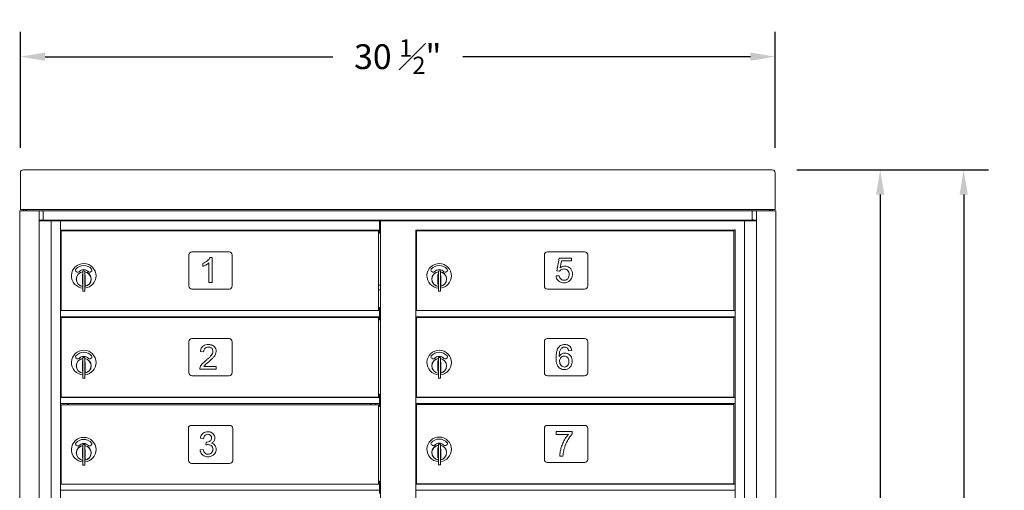
# Model space of a CAD drawing. Units: inches. Extents: x 0 to 187, y 0 to 121.
# Drawn here: x 88 to 128, y 71 to 90 of the extents above; entities that cross this region are included whole.
import ezdxf

# ---------------------------------------------------------------- set-up
doc = ezdxf.new("R2010")
doc.units = ezdxf.units.IN
doc.header["$MEASUREMENT"] = 0
doc.header["$PDMODE"] = 2
doc.header["$PDSIZE"] = 0.2
doc.layers.add('Product', color=1, linetype='Continuous')
doc.styles.get("Standard").update_dxf_attribs({"font": 'simplex.shx', "width": 0.75})
doc.dimstyles.get("Standard").update_dxf_attribs({"dimtxt": 1, "dimasz": 1, "dimexe": 1, "dimexo": 1, "dimgap": 1, "dimtad": 0, "dimtih": 1, "dimtoh": 1, "dimdec": 3, "dimzin": 0, "dimdsep": 46, "dimlunit": 5, "dimtxsty": 'Standard', "dimcen": 0, "dimadec": 0, "dimazin": 0, "dimtfac": 1, "dimtdec": 3, "dimtofl": 0, "dimtmove": 0, "dimatfit": 3, "dimfxl": 1, "dimfrac": 2, "dimtolj": 1, "dimtzin": 0, "dimarcsym": 0})

# ---------------------------------------------------------------- blocks, each defined once
blk = doc.blocks.new('*D9')
at = {"color": 0, "lineweight": -2, "transparency": 16777216}
for p, q in [((88.27, 84.738), (88.27, 89.421)), ((118.73, 84.738), (118.73, 89.421)), ((89.27, 88.421), (100.874, 88.421)), ((117.73, 88.421), (106.126, 88.421))]:
    blk.add_line(p, q, dxfattribs=at)
at = {"color": 0, "transparency": 16777216}
for points in [[(89.27, 88.588), (89.27, 88.255), (88.27, 88.421)], [(117.73, 88.588), (117.73, 88.255), (118.73, 88.421)]]:
    blk.add_solid(points, dxfattribs=at)
at = {"layer": 'Defpoints', "color": 0, "transparency": 16777216}
for p in [(118.73, 88.421), (88.27, 83.738), (118.73, 83.738)]:
    blk.add_point(p, dxfattribs=at)
at = {"color": 0, "transparency": 16777216, "insert": (103.5, 88.421), "char_height": 1, "attachment_point": 5}
blk.add_mtext('\\A1;\\A1;30 {\\H0.7x;\\S1#2;}"', dxfattribs=at)
blk = doc.blocks.new('*D11')
at = {"color": 0, "lineweight": -2, "transparency": 16777216}
for p, q in [((119.6, 83.858), (123.969, 83.858)), ((122.969, 82.858), (122.969, 68.545)), ((122.969, 50.833), (122.969, 65.145)), ((119.515, 49.833), (123.969, 49.833))]:
    blk.add_line(p, q, dxfattribs=at)
at = {"color": 0, "transparency": 16777216}
for points in [[(122.802, 82.858), (123.136, 82.858), (122.969, 83.858)], [(122.802, 50.833), (123.136, 50.833), (122.969, 49.833)]]:
    blk.add_solid(points, dxfattribs=at)
at = {"layer": 'Defpoints', "color": 0, "transparency": 16777216}
for p in [(118.6, 83.858), (118.515, 49.833), (122.969, 49.833)]:
    blk.add_point(p, dxfattribs=at)
at = {"color": 0, "transparency": 16777216, "insert": (122.969, 66.845), "char_height": 1, "attachment_point": 5}
blk.add_mtext('\\A1;\\A1;34 {\\H0.7x;\\S1#4;}"', dxfattribs=at)
blk = doc.blocks.new('*D14')
at = {"color": 0, "lineweight": -2, "transparency": 16777216}
for p, q in [((119.6, 83.858), (127.339, 83.858)), ((126.339, 82.858), (126.339, 54.535)), ((126.339, 22.812), (126.339, 51.135)), ((110.5, 21.812), (127.339, 21.812))]:
    blk.add_line(p, q, dxfattribs=at)
at = {"color": 0, "transparency": 16777216}
for points in [[(126.172, 82.858), (126.505, 82.858), (126.339, 83.858)], [(126.172, 22.812), (126.505, 22.812), (126.339, 21.812)]]:
    blk.add_solid(points, dxfattribs=at)
at = {"layer": 'Defpoints', "color": 0, "transparency": 16777216}
for p in [(118.6, 83.858), (109.5, 21.812), (126.339, 21.812)]:
    blk.add_point(p, dxfattribs=at)
at = {"color": 0, "transparency": 16777216, "insert": (126.339, 52.835), "char_height": 1, "attachment_point": 5}
blk.add_mtext('\\A1;\\A1;62 {\\H0.7x;\\S3#4;}"', dxfattribs=at)

msp = doc.modelspace()

# ---------------------------------------------------------------- linework, layer by layer
at = {"layer": 'Product', "linetype": 'Continuous', "lineweight": 15}
for p, q in [((88.4, 83.858), (88.39, 83.858)), ((118.6, 83.858), (88.4, 83.858)), ((118.61, 83.858), (118.6, 83.858)), ((88.27, 82.5032), (88.27, 83.738)), ((118.73, 83.738), (118.73, 82.5032)), ((88.27, 82.2535), (88.27, 82.5032)), ((88.37, 82.2535), (88.27, 82.2535)), ((88.4, 82.2566), (118.6, 82.2566)), ((88.47, 82.2566), (88.47, 82.2031)), ((88.515, 82.2566), (88.515, 82.2031)), ((118.485, 82.2566), (118.485, 82.2025)), ((118.53, 82.2566), (118.53, 82.2025)), ((118.73, 82.2535), (118.63, 82.2535)), ((118.73, 82.5032), (118.73, 82.2535)), ((88.242, 82.2031), (88.242, 51.0531)), ((88.242, 82.2031), (88.272, 82.2031)), ((88.272, 82.2031), (88.9958, 82.2031)), ((88.9958, 82.2031), (89.0258, 82.2031)), ((89.0258, 51.0531), (89.0258, 82.2031)), ((89.101, 82.2025), (89.0258, 82.2025)), ((117.893, 82.2025), (89.101, 82.2025)), ((89.194, 81.8575), (89.194, 82.1725)), ((117.8, 81.8575), (117.8, 82.1725)), ((117.9732, 82.2025), (117.893, 82.2025)), ((117.9732, 82.2025), (117.9732, 51.0525)), ((118.0032, 82.2025), (117.9732, 82.2025)), ((118.727, 82.2025), (118.0032, 82.2025)), ((118.757, 82.2025), (118.727, 82.2025)), ((118.757, 51.0525), (118.757, 82.2025)), ((89.101, 81.8275), (89.0258, 81.8275)), ((89.4072, 81.8025), (89.0258, 81.8025)), ((89.101, 81.8275), (89.1123, 81.8025)), ((117.893, 81.8275), (89.101, 81.8275)), ((89.1614, 81.8025), (89.1392, 81.8025)), ((89.227, 81.8275), (89.227, 81.8025)), ((89.338, 81.8275), (89.338, 81.8025)), ((89.398, 81.8275), (89.4072, 81.8025)), ((89.5073, 81.8025), (89.4072, 81.8025)), ((89.5073, 51.5525), (89.5073, 81.8025)), ((89.8692, 81.8025), (89.5073, 81.8025)), ((89.8842, 81.8025), (89.8692, 81.8025)), ((89.8842, 81.7875), (89.8842, 81.8025)), ((89.8842, 81.8025), (102.7692, 81.8025)), ((89.8842, 81.4425), (89.8842, 81.7875)), ((90.1842, 81.8025), (90.2092, 81.8025)), ((90.249, 81.8275), (90.249, 81.8025)), ((90.8095, 81.811), (90.8095, 81.8091)), ((90.8484, 81.8275), (90.8173, 81.8208)), ((91.0676, 81.8208), (91.0365, 81.8275)), ((91.0755, 81.8091), (91.0755, 81.811)), ((91.402, 81.811), (91.402, 81.8091)), ((91.441, 81.8275), (91.4099, 81.8208)), ((91.6601, 81.8208), (91.6291, 81.8275)), ((91.7546, 81.8045), (91.6538, 81.8045)), ((91.668, 81.8091), (91.668, 81.811)), ((92.2145, 81.811), (92.2145, 81.8091)), ((92.2534, 81.8275), (92.2223, 81.8208)), ((92.4726, 81.8208), (92.4415, 81.8275)), ((92.4805, 81.8091), (92.4805, 81.811)), ((92.5195, 81.811), (92.5195, 81.8091)), ((92.5584, 81.8275), (92.5273, 81.8208)), ((92.7776, 81.8208), (92.7465, 81.8275)), ((92.7855, 81.8091), (92.7855, 81.811)), ((93.3095, 81.811), (93.3095, 81.8091)), ((93.3484, 81.8275), (93.3173, 81.8208)), ((93.5676, 81.8208), (93.5365, 81.8275)), ((93.5755, 81.8091), (93.5755, 81.811)), ((102.4442, 81.8025), (102.2502, 81.8025)), ((102.4442, 81.8025), (102.5958, 81.8025)), ((102.7502, 81.8025), (102.5958, 81.8025)), ((102.7692, 81.7875), (102.7692, 81.8025)), ((102.7692, 81.4425), (102.7692, 81.7875)), ((102.7692, 81.7681), (102.8078, 81.7681)), ((102.8078, 81.5725), (102.7692, 81.5725)), ((102.8078, 81.8025), (102.8078, 51.5525)), ((102.8211, 81.8025), (102.8078, 81.8025)), ((103.1268, 81.8025), (102.8211, 81.8025)), ((103.4998, 81.8025), (103.1268, 81.8025)), ((103.8548, 81.8025), (103.4998, 81.8025)), ((104.2298, 81.8025), (103.8548, 81.8025)), ((104.2298, 81.8025), (117.1148, 81.8025)), ((104.615, 81.827), (116.485, 81.827)), ((115.2948, 81.8045), (115.2444, 81.8045)), ((115.3452, 81.8045), (115.2948, 81.8045)), ((116.7898, 81.8025), (116.5958, 81.8025)), ((116.7898, 81.8025), (116.8148, 81.8025)), ((117.0958, 81.8025), (116.9414, 81.8025)), ((117.1148, 81.8025), (117.4917, 81.8025)), ((117.4917, 81.8025), (117.4917, 51.5525)), ((117.4917, 81.8025), (117.5918, 81.8025)), ((117.5918, 81.8025), (117.601, 81.8275)), ((117.5918, 81.8025), (117.9732, 81.8025)), ((117.661, 81.8025), (117.661, 81.8275)), ((117.772, 81.8025), (117.772, 81.8275)), ((117.8376, 81.8025), (117.8598, 81.8025)), ((117.8867, 81.8025), (117.893, 81.8275)), ((117.9732, 81.8275), (117.893, 81.8275)), ((89.8842, 81.4275), (89.8842, 81.4425)), ((89.8842, 78.1775), (89.8842, 81.4275)), ((89.8842, 81.4275), (102.7692, 81.4275)), ((89.9114, 81.3925), (89.9114, 78.1875)), ((89.9114, 81.3925), (90.0657, 81.3925)), ((90.0657, 81.3925), (90.2742, 81.3925)), ((90.1842, 81.3925), (90.1842, 81.4275)), ((90.2092, 81.4275), (90.2092, 81.3925)), ((90.2742, 81.3925), (102.002, 81.3925)), ((102.002, 81.3925), (102.3242, 81.3925)), ((102.3242, 81.3925), (102.7187, 81.3925)), ((102.4067, 81.4275), (102.4067, 81.3925)), ((102.5937, 81.3925), (102.5937, 81.4275)), ((102.7187, 78.1875), (102.7187, 81.3925)), ((102.7187, 81.3025), (102.7692, 81.3025)), ((102.7692, 81.4275), (102.7692, 81.4425)), ((102.7692, 81.4275), (102.7692, 81.3025)), ((102.7692, 81.4085), (102.8078, 81.4085)), ((104.2298, 81.4275), (117.1148, 81.4275)), ((104.2298, 78.1775), (104.2298, 81.4275)), ((104.2569, 81.3925), (104.2569, 78.1875)), ((104.2569, 81.3925), (104.4112, 81.3925)), ((104.4112, 81.3925), (104.6197, 81.3925)), ((104.5298, 81.3925), (104.5298, 81.4275)), ((104.5548, 81.4275), (104.5548, 81.3925)), ((104.6197, 81.3925), (116.3475, 81.3925)), ((116.3475, 81.3925), (116.6697, 81.3925)), ((116.6697, 81.3925), (117.0643, 81.3925)), ((116.7523, 81.4275), (116.7523, 81.3925)), ((116.9393, 81.3925), (116.9393, 81.4275)), ((117.0643, 78.1875), (117.0643, 81.3925)), ((117.1148, 81.4275), (117.1148, 81.4425)), ((117.1148, 81.4275), (117.1148, 78.1775)), ((95.0697, 80.4225), (95.0697, 79.1725)), ((96.6947, 80.5475), (95.1947, 80.5475)), ((95.9312, 80.3232), (96.0092, 80.3232)), ((96.0092, 80.3232), (96.0092, 79.3102)), ((96.8197, 79.1725), (96.8197, 80.4225)), ((109.4153, 80.4225), (109.4153, 79.1725)), ((111.0403, 80.5475), (109.5403, 80.5475)), ((109.9131, 79.7786), (110.0111, 80.2972)), ((110.0111, 80.2972), (110.5105, 80.2972)), ((110.5105, 80.2972), (110.5105, 80.1803)), ((111.1653, 79.1725), (111.1653, 80.4225)), ((95.6325, 79.9596), (95.6325, 80.0765)), ((95.8793, 79.3102), (95.8793, 80.1024)), ((110.1087, 80.1803), (110.057, 79.9072)), ((110.5105, 80.1803), (110.1087, 80.1803)), ((90.5237, 79.7557), (90.5634, 79.7328)), ((90.792, 79.6477), (90.7767, 79.6444)), ((90.7767, 79.6444), (90.7767, 79.2509)), ((90.8767, 79.7877), (90.7967, 79.7877)), ((90.7967, 79.7877), (90.7967, 79.7366)), ((90.7967, 79.7366), (90.7967, 79.6963)), ((90.7967, 79.6963), (90.7967, 79.049)), ((90.8767, 79.7877), (90.8767, 79.7366)), ((90.8767, 79.7366), (90.8767, 79.6963)), ((90.8767, 79.6963), (90.8767, 79.049)), ((90.8867, 79.3727), (90.8867, 79.5914)), ((91.0901, 79.7328), (91.1298, 79.7557)), ((104.8692, 79.7557), (104.9089, 79.7328)), ((105.1375, 79.6477), (105.1223, 79.6444)), ((105.1223, 79.6444), (105.1223, 79.2509)), ((105.2223, 79.7877), (105.1423, 79.7877)), ((105.1423, 79.7877), (105.1423, 79.7366)), ((105.1423, 79.7366), (105.1423, 79.6963)), ((105.1423, 79.6963), (105.1423, 79.049)), ((105.2223, 79.7877), (105.2223, 79.7366)), ((105.2223, 79.7366), (105.2223, 79.6963)), ((105.2223, 79.6963), (105.2223, 79.049)), ((105.2323, 79.3727), (105.2323, 79.5914)), ((105.4356, 79.7328), (105.4753, 79.7557)), ((109.8871, 79.5736), (110.017, 79.5829)), ((110.0302, 79.7648), (109.9131, 79.7786)), ((90.7767, 79.2509), (90.792, 79.2477)), ((90.8767, 79.1519), (90.8867, 79.1539)), ((90.8867, 79.1539), (90.8867, 79.3727)), ((96.0092, 79.3102), (95.8793, 79.3102)), ((102.8078, 79.199), (102.7187, 79.199)), ((105.1223, 79.2509), (105.1375, 79.2477)), ((105.2223, 79.1519), (105.2323, 79.1539)), ((105.2323, 79.1539), (105.2323, 79.3727)), ((90.7967, 79.049), (90.7967, 79.0087)), ((90.7967, 79.0087), (90.7967, 78.9577)), ((90.7967, 78.9577), (90.8767, 78.9577)), ((90.8767, 79.049), (90.8767, 79.0087)), ((90.8767, 79.0087), (90.8767, 78.9577)), ((95.1947, 79.0475), (96.6947, 79.0475)), ((102.7187, 79.012), (102.8078, 79.012)), ((105.1423, 79.049), (105.1423, 79.0087)), ((105.1423, 79.0087), (105.1423, 78.9577)), ((105.1423, 78.9577), (105.2223, 78.9577)), ((105.2223, 79.049), (105.2223, 79.0087)), ((105.2223, 79.0087), (105.2223, 78.9577)), ((109.5403, 79.0475), (111.0403, 79.0475)), ((102.7692, 78.3025), (102.7187, 78.3025)), ((102.7692, 78.1775), (102.7692, 78.3025)), ((89.8842, 78.1621), (89.8842, 78.1775)), ((89.8842, 78.1775), (102.7692, 78.1775)), ((89.8842, 77.9425), (89.8842, 78.1621)), ((89.8842, 77.9275), (89.8842, 77.9425)), ((89.8842, 74.6775), (89.8842, 77.9275)), ((89.8842, 77.9275), (102.7692, 77.9275)), ((89.9114, 78.1875), (90.0657, 78.1875)), ((89.9114, 77.8925), (89.9114, 74.6875)), ((89.9114, 77.8925), (90.0657, 77.8925)), ((90.0657, 78.1875), (90.2742, 78.1875)), ((90.0657, 77.8925), (90.2742, 77.8925)), ((90.1842, 78.1775), (90.1842, 78.1875)), ((90.1842, 77.8925), (90.1842, 77.9275)), ((90.2092, 78.1775), (90.2092, 78.1875)), ((90.2092, 77.8925), (90.2092, 77.9275)), ((90.2742, 78.1875), (102.002, 78.1875)), ((90.2742, 77.8925), (102.002, 77.8925)), ((102.002, 78.1875), (102.3242, 78.1875)), ((102.002, 77.8925), (102.3242, 77.8925)), ((102.3242, 78.1875), (102.7187, 78.1875)), ((102.3242, 77.8925), (102.7187, 77.8925)), ((102.4067, 78.1875), (102.4067, 78.1775)), ((102.4067, 77.9275), (102.4067, 77.8925)), ((102.5937, 78.1775), (102.5937, 78.1875)), ((102.5937, 77.8925), (102.5937, 77.9275)), ((102.7187, 74.6875), (102.7187, 77.8925)), ((102.7692, 78.1621), (102.7692, 78.1775)), ((102.7692, 77.9425), (102.7692, 78.1621)), ((102.8078, 78.0725), (102.7692, 78.0725)), ((102.7692, 77.9275), (102.7692, 77.9425)), ((102.7692, 77.8025), (102.7692, 77.9275)), ((102.7692, 77.9085), (102.8078, 77.9085)), ((104.2298, 78.1775), (117.1148, 78.1775)), ((104.2298, 78.1621), (104.2298, 78.1775)), ((104.2298, 77.9425), (104.2298, 78.1621)), ((104.2298, 77.9275), (104.2298, 77.9425)), ((104.2298, 74.6775), (104.2298, 77.9275)), ((104.2298, 77.9275), (117.1148, 77.9275)), ((104.2569, 78.1875), (104.4112, 78.1875)), ((104.2569, 77.8925), (104.2569, 74.6875)), ((104.2569, 77.8925), (104.4112, 77.8925)), ((104.4112, 78.1875), (104.6197, 78.1875)), ((104.4112, 77.8925), (104.6197, 77.8925)), ((104.5298, 78.1775), (104.5298, 78.1875)), ((104.5298, 77.8925), (104.5298, 77.9275)), ((104.5548, 78.1775), (104.5548, 78.1875)), ((104.5548, 77.8925), (104.5548, 77.9275)), ((104.6197, 78.1875), (116.3475, 78.1875)), ((104.6197, 77.8925), (116.3475, 77.8925)), ((116.3475, 78.1875), (116.6697, 78.1875)), ((116.3475, 77.8925), (116.6697, 77.8925)), ((116.6697, 78.1875), (117.0643, 78.1875)), ((116.6697, 77.8925), (117.0643, 77.8925)), ((116.7523, 78.1875), (116.7523, 78.1775)), ((116.7523, 77.9275), (116.7523, 77.8925)), ((116.9393, 78.1775), (116.9393, 78.1875)), ((116.9393, 77.8925), (116.9393, 77.9275)), ((117.0643, 74.6875), (117.0643, 77.8925)), ((117.1148, 78.1621), (117.1148, 78.1775)), ((117.1148, 77.9425), (117.1148, 78.1621)), ((117.1148, 77.9275), (117.1148, 77.9425)), ((117.1148, 77.9275), (117.1148, 74.6775)), ((102.7187, 77.8025), (102.7692, 77.8025)), ((95.0697, 76.9225), (95.0697, 75.6725)), ((96.6947, 77.0475), (95.1947, 77.0475)), ((96.8197, 75.6725), (96.8197, 76.9225)), ((109.4153, 76.9225), (109.4153, 75.6725)), ((111.0403, 77.0475), (109.5403, 77.0475)), ((111.1653, 75.6725), (111.1653, 76.9225)), ((95.6658, 76.5116), (95.5359, 76.5256)), ((110.0142, 76.3279), (110.017, 76.3279)), ((110.5235, 76.5614), (110.3936, 76.5505)), ((90.5237, 76.2557), (90.5634, 76.2328)), ((90.792, 76.1477), (90.7767, 76.1444)), ((90.7767, 76.1444), (90.7767, 75.7509)), ((90.8767, 76.2877), (90.7967, 76.2877)), ((90.7967, 76.2877), (90.7967, 76.2366)), ((90.7967, 76.2366), (90.7967, 76.1963)), ((90.7967, 76.1963), (90.7967, 75.549)), ((90.8767, 76.2877), (90.8767, 76.2366)), ((90.8767, 76.2366), (90.8767, 76.1963)), ((90.8767, 76.1963), (90.8767, 75.549)), ((90.8867, 75.8727), (90.8867, 76.0914)), ((91.0901, 76.2328), (91.1298, 76.2557)), ((95.6787, 75.9272), (96.1722, 75.9272)), ((96.1722, 75.9272), (96.1722, 75.8103)), ((104.8692, 76.2557), (104.9089, 76.2328)), ((105.1375, 76.1477), (105.1223, 76.1444)), ((105.1223, 76.1444), (105.1223, 75.7509)), ((105.2223, 76.2877), (105.1423, 76.2877)), ((105.1423, 76.2877), (105.1423, 76.2366)), ((105.1423, 76.2366), (105.1423, 76.1963)), ((105.1423, 76.1963), (105.1423, 75.549)), ((105.2223, 76.2877), (105.2223, 76.2366)), ((105.2223, 76.2366), (105.2223, 76.1963)), ((105.2223, 76.1963), (105.2223, 75.549)), ((105.2323, 75.8727), (105.2323, 76.0914)), ((105.4356, 76.2328), (105.4753, 76.2557)), ((90.7767, 75.7509), (90.792, 75.7477)), ((90.7967, 75.549), (90.7967, 75.5087)), ((90.7967, 75.5087), (90.7967, 75.4577)), ((90.8767, 75.6519), (90.8867, 75.6539)), ((90.8767, 75.549), (90.8767, 75.5087)), ((90.8767, 75.5087), (90.8767, 75.4577)), ((90.8867, 75.6539), (90.8867, 75.8727)), ((95.1947, 75.5475), (96.6947, 75.5475)), ((96.1722, 75.8103), (95.5099, 75.8103)), ((105.1223, 75.7509), (105.1375, 75.7477)), ((105.1423, 75.549), (105.1423, 75.5087)), ((105.1423, 75.5087), (105.1423, 75.4577)), ((105.2223, 75.6519), (105.2323, 75.6539)), ((105.2223, 75.549), (105.2223, 75.5087)), ((105.2223, 75.5087), (105.2223, 75.4577)), ((105.2323, 75.6539), (105.2323, 75.8727)), ((109.5403, 75.5475), (111.0403, 75.5475)), ((90.7967, 75.4577), (90.8767, 75.4577)), ((105.1423, 75.4577), (105.2223, 75.4577)), ((102.7692, 74.8025), (102.7187, 74.8025)), ((102.7692, 74.6775), (102.7692, 74.8025)), ((89.8842, 74.6621), (89.8842, 74.6775)), ((89.8842, 74.6775), (102.7692, 74.6775)), ((89.8842, 74.4425), (89.8842, 74.6621)), ((89.8842, 74.4275), (89.8842, 74.4425)), ((89.8842, 71.1775), (89.8842, 74.4275)), ((89.8842, 74.4275), (102.7692, 74.4275)), ((89.9114, 74.6875), (90.0657, 74.6875)), ((89.9114, 74.3725), (89.9114, 71.1775)), ((89.9114, 74.3725), (90.0657, 74.3725)), ((90.0657, 74.6875), (90.2742, 74.6875)), ((90.0657, 74.3725), (90.2742, 74.3725)), ((90.1842, 74.6775), (90.1842, 74.6875)), ((90.1842, 74.3725), (90.1842, 74.4275)), ((90.2092, 74.6775), (90.2092, 74.6875)), ((90.2092, 74.3725), (90.2092, 74.4275)), ((90.2742, 74.6875), (102.002, 74.6875)), ((90.2742, 74.3725), (102.002, 74.3725)), ((102.002, 74.6875), (102.3242, 74.6875)), ((102.002, 74.3725), (102.3242, 74.3725)), ((102.3242, 74.6875), (102.7187, 74.6875)), ((102.3242, 74.3725), (102.7187, 74.3725)), ((102.4067, 74.6875), (102.4067, 74.6775)), ((102.4067, 74.4275), (102.4067, 74.3725)), ((102.5937, 74.6775), (102.5937, 74.6875)), ((102.5937, 74.3725), (102.5937, 74.4275)), ((102.7187, 71.1775), (102.7187, 74.3725)), ((102.7692, 74.6621), (102.7692, 74.6775)), ((102.7692, 74.4425), (102.7692, 74.6621)), ((102.8078, 74.5725), (102.7692, 74.5725)), ((102.7692, 74.4275), (102.7692, 74.4425)), ((102.7692, 74.3025), (102.7692, 74.4275)), ((102.7692, 74.4085), (102.8078, 74.4085)), ((104.2298, 74.6775), (117.1148, 74.6775)), ((104.2298, 74.6621), (104.2298, 74.6775)), ((104.2298, 74.4425), (104.2298, 74.6621)), ((104.2298, 74.4275), (104.2298, 74.4425)), ((104.2298, 71.1775), (104.2298, 74.4275)), ((104.2298, 74.4275), (117.1148, 74.4275)), ((104.2569, 74.6875), (104.4112, 74.6875)), ((104.2569, 74.3925), (104.2569, 71.1875)), ((104.2569, 74.3925), (104.4112, 74.3925)), ((104.4112, 74.6875), (104.6197, 74.6875)), ((104.4112, 74.3925), (104.6197, 74.3925)), ((104.5298, 74.6775), (104.5298, 74.6875)), ((104.5298, 74.3925), (104.5298, 74.4275)), ((104.5548, 74.6775), (104.5548, 74.6875)), ((104.5548, 74.3925), (104.5548, 74.4275)), ((104.6197, 74.6875), (116.3475, 74.6875)), ((104.6197, 74.3925), (116.3475, 74.3925)), ((116.3475, 74.6875), (116.6697, 74.6875)), ((116.3475, 74.3925), (116.6697, 74.3925)), ((116.6697, 74.6875), (117.0643, 74.6875)), ((116.6697, 74.3925), (117.0643, 74.3925)), ((116.7523, 74.6875), (116.7523, 74.6775)), ((116.7523, 74.4275), (116.7523, 74.3925)), ((116.9393, 74.6775), (116.9393, 74.6875)), ((116.9393, 74.3925), (116.9393, 74.4275)), ((117.0643, 71.1875), (117.0643, 74.3925)), ((117.1148, 74.6621), (117.1148, 74.6775)), ((117.1148, 74.4425), (117.1148, 74.6621)), ((117.1148, 74.4275), (117.1148, 74.4425)), ((117.1148, 74.4275), (117.1148, 71.1775)), ((102.7187, 74.3025), (102.7692, 74.3025)), ((96.7147, 73.5475), (95.1747, 73.5475)), ((111.0403, 73.5475), (109.5403, 73.5475)), ((95.0497, 73.4225), (95.0497, 72.1325)), ((96.8397, 72.1325), (96.8397, 73.4225)), ((109.4153, 73.4225), (109.4153, 72.1725)), ((109.8929, 73.1802), (109.8929, 73.2971)), ((109.8929, 73.2971), (110.5422, 73.2971)), ((110.3844, 73.1802), (109.8929, 73.1802)), ((110.5422, 73.2971), (110.5422, 73.2038)), ((111.1653, 72.1725), (111.1653, 73.4225)), ((90.5237, 72.7424), (90.5634, 72.7196)), ((90.8767, 72.7744), (90.7967, 72.7744)), ((90.7967, 72.7744), (90.7967, 72.7234)), ((90.7967, 72.7234), (90.7967, 72.6831)), ((90.8767, 72.7744), (90.8767, 72.7234)), ((90.8767, 72.7234), (90.8767, 72.6831)), ((91.0901, 72.7196), (91.1298, 72.7424)), ((95.6645, 73.0045), (95.5346, 73.0272)), ((95.7554, 72.7578), (95.7694, 72.8746)), ((95.9815, 72.8332), (95.9815, 72.8306)), ((104.8692, 72.7557), (104.9089, 72.7328)), ((105.2223, 72.7877), (105.1423, 72.7877)), ((105.1423, 72.7877), (105.1423, 72.7366)), ((105.1423, 72.7366), (105.1423, 72.6963)), ((105.2223, 72.7877), (105.2223, 72.7366)), ((105.2223, 72.7366), (105.2223, 72.6963)), ((105.4356, 72.7328), (105.4753, 72.7557)), ((90.792, 72.6344), (90.7767, 72.6311)), ((90.7767, 72.6311), (90.7767, 72.2377)), ((90.7967, 72.6831), (90.7967, 72.0357)), ((90.8767, 72.6831), (90.8767, 72.0357)), ((90.8867, 72.3594), (90.8867, 72.5782)), ((90.8867, 72.1407), (90.8867, 72.3594)), ((95.5216, 72.5589), (95.6515, 72.5759)), ((105.1375, 72.6477), (105.1223, 72.6444)), ((105.1223, 72.6444), (105.1223, 72.2509)), ((105.1423, 72.6963), (105.1423, 72.049)), ((105.2223, 72.6963), (105.2223, 72.049)), ((105.2323, 72.3727), (105.2323, 72.5914)), ((105.2323, 72.1539), (105.2323, 72.3727)), ((90.7767, 72.2377), (90.792, 72.2344)), ((90.7967, 72.0357), (90.7967, 71.9954)), ((90.7967, 71.9954), (90.7967, 71.9444)), ((90.7967, 71.9444), (90.8767, 71.9444)), ((90.8767, 72.1386), (90.8867, 72.1407)), ((90.8767, 72.0357), (90.8767, 71.9954)), ((90.8767, 71.9954), (90.8767, 71.9444)), ((95.1747, 72.0075), (96.7147, 72.0075)), ((105.1223, 72.2509), (105.1375, 72.2477)), ((105.1423, 72.049), (105.1423, 72.0087)), ((105.1423, 72.0087), (105.1423, 71.9577)), ((105.1423, 71.9577), (105.2223, 71.9577)), ((105.2223, 72.1519), (105.2323, 72.1539)), ((105.2223, 72.049), (105.2223, 72.0087)), ((105.2223, 72.0087), (105.2223, 71.9577)), ((109.5403, 72.0475), (111.0403, 72.0475)), ((110.1656, 72.3101), (110.0358, 72.3101)), ((89.8842, 71.1621), (89.8842, 71.1775)), ((89.8842, 71.1775), (102.7692, 71.1775)), ((89.8842, 70.9425), (89.8842, 71.1621)), ((102.7692, 71.3025), (102.7187, 71.3025)), ((102.7692, 71.1775), (102.7692, 71.3025)), ((102.7692, 71.1621), (102.7692, 71.1775)), ((102.7692, 70.9425), (102.7692, 71.1621)), ((104.2298, 71.1775), (117.1148, 71.1775)), ((104.2298, 71.1621), (104.2298, 71.1775)), ((104.2298, 70.9425), (104.2298, 71.1621)), ((104.2569, 71.1875), (104.4112, 71.1875)), ((104.4112, 71.1875), (104.6197, 71.1875)), ((104.5298, 71.1775), (104.5298, 71.1875)), ((104.5548, 71.1775), (104.5548, 71.1875)), ((104.6197, 71.1875), (116.3475, 71.1875)), ((116.3475, 71.1875), (116.6697, 71.1875)), ((116.6697, 71.1875), (117.0643, 71.1875)), ((116.7523, 71.1875), (116.7523, 71.1775)), ((116.9393, 71.1775), (116.9393, 71.1875)), ((117.1148, 71.1621), (117.1148, 71.1775)), ((117.1148, 70.9425), (117.1148, 71.1621)), ((89.8842, 70.9275), (89.8842, 70.9425)), ((89.8842, 67.6775), (89.8842, 70.9275)), ((89.8842, 70.9275), (102.7692, 70.9275)), ((102.8078, 71.0725), (102.7692, 71.0725)), ((102.7692, 70.9275), (102.7692, 70.9425)), ((102.7692, 70.8025), (102.7692, 70.9275)), ((104.2298, 70.9275), (104.2298, 70.9425)), ((104.2298, 67.6775), (104.2298, 70.9275)), ((104.2298, 70.9275), (117.1148, 70.9275)), ((117.1148, 70.9275), (117.1148, 70.9425)), ((117.1148, 70.9275), (117.1148, 67.6775))]:
    msp.add_line(p, q, dxfattribs=at)
at = {"layer": 'Product'}
for p, q in [((88.37, 82.2535), (88.4, 82.2566)), ((118.6, 82.2566), (118.63, 82.2535))]:
    msp.add_line(p, q, dxfattribs=at)
at = {"layer": 'Product', "linetype": 'Continuous', "lineweight": 15, "flags": 128}
for points in [[(89.101, 82.2025), (89.1421, 82.1961), (89.187, 82.1796), (89.1901, 82.1777), (89.1929, 82.1752), (89.1937, 82.174), (89.194, 82.1728), (89.194, 82.1725)], [(89.194, 81.8575), (89.1937, 81.8562), (89.1928, 81.8547), (89.1893, 81.8518), (89.171, 81.8432), (89.1124, 81.8281), (89.101, 81.8275)], [(117.8, 82.1725), (117.8003, 82.1738), (117.8012, 82.1753), (117.8047, 82.1782), (117.823, 82.1868), (117.8816, 82.2019), (117.893, 82.2025)], [(117.893, 81.8275), (117.8519, 81.8339), (117.807, 81.8504), (117.8039, 81.8523), (117.8011, 81.8548), (117.8003, 81.8561), (117.8, 81.8572), (117.8, 81.8575)]]:
    msp.add_lwpolyline(points, dxfattribs=at)
at = {"layer": 'Product', "linetype": 'Continuous', "lineweight": 15}
for centre, radius, start, end in [((88.39, 83.738), 0.12, 89.98589, 179.98161), ((118.61, 83.738), 0.12, 0.01839, 90.01411), ((90.8195, 81.811), 0.01, 102.13682, 180), ((90.8195, 81.8091), 0.01, 180, 221.49156), ((91.0655, 81.811), 0.01, 0, 77.86318), ((91.0655, 81.8091), 0.01, 318.50844, 0), ((91.412, 81.811), 0.01, 102.13682, 180), ((91.412, 81.8091), 0.01, 180, 221.49156), ((91.658, 81.811), 0.01, 0, 77.86318), ((91.658, 81.8091), 0.01, 332.45083, 0), ((92.2245, 81.811), 0.01, 102.13682, 180), ((92.2245, 81.8091), 0.01, 180, 221.49156), ((92.4705, 81.811), 0.01, 0, 77.86318), ((92.4705, 81.8091), 0.01, 318.50844, 0), ((92.5295, 81.811), 0.01, 102.13682, 180), ((92.5295, 81.8091), 0.01, 180, 221.49156), ((92.7755, 81.811), 0.01, 0, 77.86318), ((92.7755, 81.8091), 0.01, 318.50844, 0), ((93.3195, 81.811), 0.01, 102.13682, 180), ((93.3195, 81.8091), 0.01, 180, 221.49156), ((93.5655, 81.811), 0.01, 0, 77.86318), ((93.5655, 81.8091), 0.01, 318.50844, 0), ((113.2335, 81.837), 0.01, 252.23452, 270), ((113.4795, 81.837), 0.01, 270, 287.76548), ((114.0235, 81.837), 0.01, 252.23452, 270), ((114.2695, 81.837), 0.01, 270, 287.76548), ((114.3285, 81.837), 0.01, 252.23452, 270), ((114.5745, 81.837), 0.01, 270, 287.76548), ((115.141, 81.837), 0.01, 252.23452, 270), ((115.387, 81.837), 0.01, 270, 287.76548), ((115.7335, 81.837), 0.01, 252.23452, 270), ((115.9795, 81.837), 0.01, 270, 287.76548), ((95.1947, 80.4225), 0.125, 90, 180), ((96.6947, 80.4225), 0.125, 0, 90), ((109.5403, 80.4225), 0.125, 90, 180), ((111.0403, 80.4225), 0.125, 0, 90), ((90.8267, 79.5808), 0.496, 0, 266.53241), ((90.8267, 79.5808), 0.415, 39.7305, 140.2695), ((105.1723, 79.5808), 0.496, 0, 266.53241), ((105.1723, 79.5808), 0.415, 39.7305, 140.2695), ((90.5537, 79.8077), 0.06, 140.2695, 240), ((90.8267, 79.4477), 0.3, 95.73917, 264.26083), ((90.8267, 79.4477), 0.295, 95.83678, 180), ((90.5934, 79.7848), 0.06, 240, 318.84006), ((90.8267, 79.5808), 0.25, 41.15994, 138.84006), ((90.8267, 79.4477), 0.203, 99.86249, 104.25899), ((90.8267, 79.4477), 0.195, 98.84988, 104.85717), ((90.8267, 79.4477), 0.3, 0, 80.40593), ((90.8267, 79.4477), 0.295, 281.73526, 80.24174), ((90.8267, 79.5808), 0.496, 275.78561, 0), ((91.0601, 79.7848), 0.06, 221.15994, 300), ((91.0998, 79.8077), 0.06, 300, 39.7305), ((104.8992, 79.8077), 0.06, 140.2695, 240), ((105.1723, 79.4477), 0.3, 95.73917, 264.26083), ((105.1723, 79.4477), 0.295, 95.83678, 180), ((104.9389, 79.7848), 0.06, 240, 318.84006), ((105.1723, 79.5808), 0.25, 41.15994, 138.84006), ((105.1723, 79.4477), 0.203, 99.86249, 104.25899), ((105.1723, 79.4477), 0.195, 98.84988, 104.85717), ((105.1723, 79.4477), 0.3, 0, 80.40593), ((105.1723, 79.4477), 0.295, 281.73526, 80.24174), ((105.1723, 79.5808), 0.496, 275.78561, 0), ((105.4056, 79.7848), 0.06, 221.15994, 300), ((105.4453, 79.8077), 0.06, 300, 39.7305), ((90.8267, 79.4477), 0.295, 180, 264.16322), ((90.8267, 79.4477), 0.195, 255.14283, 261.15012), ((90.8267, 79.4477), 0.203, 255.74101, 260.13751), ((90.8267, 79.4477), 0.3, 279.59407, 0), ((95.1947, 79.1725), 0.125, 180, 270), ((96.6947, 79.1725), 0.125, 270, 0), ((105.1723, 79.4477), 0.295, 180, 264.16322), ((105.1723, 79.4477), 0.195, 255.14283, 261.15012), ((105.1723, 79.4477), 0.203, 255.74101, 260.13751), ((105.1723, 79.4477), 0.3, 279.59407, 0), ((109.5403, 79.1725), 0.125, 180, 270), ((111.0403, 79.1725), 0.125, 270, 0), ((95.1947, 76.9225), 0.125, 90, 180), ((96.6947, 76.9225), 0.125, 0, 90), ((109.5403, 76.9225), 0.125, 90, 180), ((111.0403, 76.9225), 0.125, 0, 90), ((90.8267, 76.0808), 0.496, 0, 266.53241), ((90.5537, 76.3077), 0.06, 140.2695, 240), ((90.8267, 76.0808), 0.415, 39.7305, 140.2695), ((90.8267, 76.0808), 0.25, 41.15994, 138.84006), ((91.0998, 76.3077), 0.06, 300, 39.7305), ((105.1723, 76.0808), 0.496, 0, 266.53241), ((104.8992, 76.3077), 0.06, 140.2695, 240), ((105.1723, 76.0808), 0.415, 39.7305, 140.2695), ((105.1723, 76.0808), 0.25, 41.15994, 138.84006), ((105.4453, 76.3077), 0.06, 300, 39.7305), ((90.8267, 75.9477), 0.3, 95.73917, 264.26083), ((90.8267, 75.9477), 0.295, 95.83678, 180), ((90.8267, 75.9477), 0.295, 180, 264.16322), ((90.5934, 76.2848), 0.06, 240, 318.84006), ((90.8267, 75.9477), 0.203, 99.86249, 104.25899), ((90.8267, 75.9477), 0.195, 98.84988, 104.85717), ((90.8267, 75.9477), 0.3, 0, 80.40593), ((90.8267, 75.9477), 0.295, 281.73526, 80.24174), ((90.8267, 76.0808), 0.496, 275.78561, 0), ((90.8267, 75.9477), 0.3, 279.59407, 0), ((91.0601, 76.2848), 0.06, 221.15994, 300), ((105.1723, 75.9477), 0.3, 95.73917, 264.26083), ((105.1723, 75.9477), 0.295, 95.83678, 180), ((105.1723, 75.9477), 0.295, 180, 264.16322), ((104.9389, 76.2848), 0.06, 240, 318.84006), ((105.1723, 75.9477), 0.203, 99.86249, 104.25899), ((105.1723, 75.9477), 0.195, 98.84988, 104.85717), ((105.1723, 75.9477), 0.3, 0, 80.40593), ((105.1723, 75.9477), 0.295, 281.73526, 80.24174), ((105.1723, 76.0808), 0.496, 275.78561, 0), ((105.1723, 75.9477), 0.3, 279.59407, 0), ((105.4056, 76.2848), 0.06, 221.15994, 300), ((90.8267, 75.9477), 0.195, 255.14283, 261.15012), ((90.8267, 75.9477), 0.203, 255.74101, 260.13751), ((95.1947, 75.6725), 0.125, 180, 270), ((96.6947, 75.6725), 0.125, 270, 0), ((105.1723, 75.9477), 0.195, 255.14283, 261.15012), ((105.1723, 75.9477), 0.203, 255.74101, 260.13751), ((109.5403, 75.6725), 0.125, 180, 270), ((111.0403, 75.6725), 0.125, 270, 0), ((95.1747, 73.4225), 0.125, 90, 180), ((96.7147, 73.4225), 0.125, 0, 90), ((109.5403, 73.4225), 0.125, 90, 180), ((111.0403, 73.4225), 0.125, 0, 90), ((90.8267, 72.5675), 0.496, 0, 266.53241), ((90.5537, 72.7944), 0.06, 140.2695, 240), ((90.8267, 72.5675), 0.415, 39.7305, 140.2695), ((90.8267, 72.4344), 0.3, 95.73917, 264.26083), ((90.8267, 72.4344), 0.295, 95.83678, 180), ((90.5934, 72.7715), 0.06, 240, 318.84006), ((90.8267, 72.5675), 0.25, 41.15994, 138.84006), ((90.8267, 72.4344), 0.3, 0, 80.40593), ((90.8267, 72.4344), 0.295, 281.73526, 80.24174), ((91.0601, 72.7715), 0.06, 221.15994, 300), ((91.0998, 72.7944), 0.06, 300, 39.7305), ((105.1723, 72.5808), 0.496, 0, 266.53241), ((104.8992, 72.8077), 0.06, 140.2695, 240), ((105.1723, 72.5808), 0.415, 39.7305, 140.2695), ((105.1723, 72.4477), 0.3, 95.73917, 264.26083), ((105.1723, 72.4477), 0.295, 95.83678, 180), ((104.9389, 72.7848), 0.06, 240, 318.84006), ((105.1723, 72.5808), 0.25, 41.15994, 138.84006), ((105.1723, 72.4477), 0.3, 0, 80.40593), ((105.1723, 72.4477), 0.295, 281.73526, 80.24174), ((105.4056, 72.7848), 0.06, 221.15994, 300), ((105.4453, 72.8077), 0.06, 300, 39.7305), ((90.8267, 72.4344), 0.295, 180, 264.16322), ((90.8267, 72.4344), 0.203, 99.86249, 104.25899), ((90.8267, 72.4344), 0.195, 98.84988, 104.85717), ((90.8267, 72.5675), 0.496, 275.78561, 0), ((90.8267, 72.4344), 0.3, 279.59407, 0), ((105.1723, 72.4477), 0.295, 180, 264.16322), ((105.1723, 72.4477), 0.203, 99.86249, 104.25899), ((105.1723, 72.4477), 0.195, 98.84988, 104.85717), ((105.1723, 72.5808), 0.496, 275.78561, 0), ((105.1723, 72.4477), 0.3, 279.59407, 0), ((90.8267, 72.4344), 0.195, 255.14283, 261.15012), ((90.8267, 72.4344), 0.203, 255.74101, 260.13751), ((95.2206, 72.1796), 0.1772, 195.4075, 256.18636), ((96.7147, 72.1325), 0.125, 270, 0), ((105.1723, 72.4477), 0.195, 255.14283, 261.15012), ((105.1723, 72.4477), 0.203, 255.74101, 260.13751), ((109.5403, 72.1725), 0.125, 180, 270), ((111.0403, 72.1725), 0.125, 270, 0)]:
    msp.add_arc(centre, radius, start, end, dxfattribs=at)
for points, knots in [([(95.6325, 80.0765), (95.6657, 80.0926), (95.7319, 80.1248), (95.8157, 80.1842), (95.885, 80.2496), (95.9158, 80.2987), (95.9312, 80.3232)], [0, 0, 0, 0, 0.2801202, 0.5601258, 0.7801178, 1, 1, 1, 1]), ([(95.8793, 80.1024), (95.8367, 80.0697), (95.7607, 80.0111), (95.6717, 79.9753), (95.6325, 79.9596)], [0, 0, 0, 0, 0.5595547, 1, 1, 1, 1]), ([(110.057, 79.9072), (110.0891, 79.9277), (110.1465, 79.9642), (110.214, 79.97), (110.2437, 79.9726)], [0, 0, 0, 0, 0.5599433, 1, 1, 1, 1]), ([(110.2437, 79.9726), (110.2746, 79.9701), (110.3365, 79.9652), (110.4201, 79.9214), (110.4928, 79.8549), (110.5424, 79.7604), (110.5471, 79.6876), (110.5495, 79.6511)], [0, 0, 0, 0, 0.1867402, 0.373403, 0.5602174, 0.7798811, 1, 1, 1, 1]), ([(110.2084, 79.2972), (110.1791, 79.2988), (110.1205, 79.3021), (110.0375, 79.3338), (109.9602, 79.3867), (109.9039, 79.4712), (109.8927, 79.5394), (109.8871, 79.5736)], [0, 0, 0, 0, 0.1869551, 0.3737937, 0.5605398, 0.7799699, 1, 1, 1, 1]), ([(110.017, 79.5829), (110.0231, 79.5562), (110.0351, 79.5029), (110.0825, 79.4403), (110.1458, 79.4061), (110.1887, 79.4028), (110.2102, 79.4011)], [0, 0, 0, 0, 0.2805836, 0.5597061, 0.7797314, 1, 1, 1, 1]), ([(110.2098, 79.8557), (110.1901, 79.8546), (110.1509, 79.8524), (110.0994, 79.8318), (110.0584, 79.8015), (110.0396, 79.777), (110.0302, 79.7648)], [0, 0, 0, 0, 0.2800492, 0.5597896, 0.7798648, 1, 1, 1, 1]), ([(110.5495, 79.6511), (110.5473, 79.6168), (110.543, 79.5482), (110.5008, 79.4526), (110.4313, 79.3682), (110.3299, 79.3064), (110.2489, 79.3003), (110.2084, 79.2972)], [0, 0, 0, 0, 0.1869506, 0.3737301, 0.5605528, 0.7800424, 1, 1, 1, 1]), ([(110.4196, 79.6369), (110.4172, 79.6691), (110.4125, 79.7332), (110.358, 79.8083), (110.2852, 79.85), (110.2349, 79.8538), (110.2098, 79.8557)], [0, 0, 0, 0, 0.2803317, 0.5593396, 0.7794259, 1, 1, 1, 1]), ([(110.2102, 79.4011), (110.2322, 79.4027), (110.2763, 79.4059), (110.3355, 79.4388), (110.3823, 79.4911), (110.4146, 79.5591), (110.418, 79.611), (110.4196, 79.6369)], [0, 0, 0, 0, 0.1867034, 0.3731273, 0.5598312, 0.7797965, 1, 1, 1, 1]), ([(95.5359, 76.5256), (95.54, 76.5554), (95.5482, 76.6148), (95.5898, 76.6965), (95.6605, 76.7619), (95.7542, 76.804), (95.8248, 76.8082), (95.8602, 76.8103)], [0, 0, 0, 0, 0.1869261, 0.3734666, 0.5599896, 0.7797667, 1, 1, 1, 1]), ([(95.8571, 76.7064), (95.8282, 76.7036), (95.7706, 76.698), (95.7027, 76.6479), (95.6698, 76.5796), (95.6671, 76.5343), (95.6658, 76.5116)], [0, 0, 0, 0, 0.2800154, 0.5592566, 0.7791739, 1, 1, 1, 1]), ([(96.0424, 76.5338), (96.0393, 76.5604), (96.0331, 76.6137), (95.981, 76.6707), (95.9197, 76.7022), (95.878, 76.705), (95.8571, 76.7064)], [0, 0, 0, 0, 0.2794456, 0.5587963, 0.7791706, 1, 1, 1, 1]), ([(95.8602, 76.8103), (95.8893, 76.809), (95.9476, 76.8064), (96.0318, 76.7775), (96.1054, 76.72), (96.1624, 76.6365), (96.169, 76.5675), (96.1722, 76.533)], [0, 0, 0, 0, 0.18717844, 0.37399974, 0.56061139, 0.78028265, 1, 1, 1, 1]), ([(109.8871, 76.278), (109.888, 76.3181), (109.8898, 76.3984), (109.9082, 76.5177), (109.943, 76.6233), (109.9971, 76.7088), (110.0657, 76.7693), (110.1506, 76.8049), (110.2109, 76.8084), (110.241, 76.8102)], [0, 0, 0, 0, 0.1669199, 0.3337806, 0.5004522, 0.6254202, 0.7502382, 0.8750372, 1, 1, 1, 1]), ([(110.2325, 76.7063), (110.2122, 76.7042), (110.1717, 76.7), (110.1199, 76.6654), (110.0792, 76.6203), (110.0399, 76.549), (110.0179, 76.4489), (110.0154, 76.3682), (110.0142, 76.3279)], [0, 0, 0, 0, 0.1246544, 0.2494154, 0.3745089, 0.4996135, 0.7495621, 1, 1, 1, 1]), ([(110.3936, 76.5505), (110.388, 76.5728), (110.3769, 76.6175), (110.3396, 76.6717), (110.2869, 76.7025), (110.2507, 76.7051), (110.2325, 76.7063)], [0, 0, 0, 0, 0.28064535, 0.56006268, 0.7798033, 1, 1, 1, 1]), ([(110.241, 76.8102), (110.267, 76.8088), (110.3188, 76.806), (110.3922, 76.7772), (110.4585, 76.7271), (110.5061, 76.6516), (110.5177, 76.5915), (110.5235, 76.5614)], [0, 0, 0, 0, 0.1869187, 0.3736394, 0.5602652, 0.7798315, 1, 1, 1, 1]), ([(95.7908, 76.1957), (95.8219, 76.2217), (95.8843, 76.2737), (95.963, 76.3538), (96.0283, 76.4382), (96.0377, 76.502), (96.0424, 76.5338)], [0, 0, 0, 0, 0.2806623, 0.5612863, 0.7811587, 1, 1, 1, 1]), ([(96.1722, 76.533), (96.1676, 76.4962), (96.1582, 76.4226), (96.0983, 76.3269), (95.9896, 76.209), (95.8936, 76.1305), (95.8263, 76.0754)], [0, 0, 0, 0, 0.1859293, 0.3724699, 0.5593571, 1, 1, 1, 1]), ([(110.017, 76.3279), (110.0322, 76.3494), (110.0627, 76.3924), (110.1241, 76.4346), (110.1887, 76.4563), (110.2299, 76.4585), (110.2506, 76.4596)], [0, 0, 0, 0, 0.2800067, 0.5597125, 0.7798243, 1, 1, 1, 1]), ([(110.2205, 76.3427), (110.1909, 76.3387), (110.1317, 76.3306), (110.0682, 76.2722), (110.0343, 76.203), (110.0314, 76.1564), (110.03, 76.1331)], [0, 0, 0, 0, 0.2791969, 0.5588775, 0.7791828, 1, 1, 1, 1]), ([(110.4066, 76.1266), (110.4044, 76.1566), (110.3999, 76.2165), (110.356, 76.2903), (110.2915, 76.3368), (110.2442, 76.3407), (110.2205, 76.3427)], [0, 0, 0, 0, 0.2805081, 0.5601446, 0.7798329, 1, 1, 1, 1]), ([(110.2506, 76.4596), (110.2805, 76.457), (110.3404, 76.4519), (110.4201, 76.4062), (110.4854, 76.3367), (110.5298, 76.2441), (110.5343, 76.1736), (110.5365, 76.1383)], [0, 0, 0, 0, 0.18660922, 0.37313402, 0.5599743, 0.77979315, 1, 1, 1, 1]), ([(95.5099, 75.8103), (95.5135, 75.8409), (95.5207, 75.9022), (95.5679, 75.9831), (95.655, 76.0842), (95.7348, 76.1497), (95.7908, 76.1957)], [0, 0, 0, 0, 0.1860727, 0.3726344, 0.5594909, 1, 1, 1, 1]), ([(95.8263, 76.0754), (95.7956, 76.0507), (95.7409, 76.0068), (95.6977, 75.9515), (95.6787, 75.9272)], [0, 0, 0, 0, 0.5603832, 1, 1, 1, 1]), ([(110.2283, 75.7972), (110.2004, 75.799), (110.1446, 75.8026), (110.0663, 75.8351), (109.999, 75.8853), (109.9403, 75.9586), (109.9069, 76.0565), (109.8895, 76.1666), (109.8879, 76.2408), (109.8871, 76.278)], [0, 0, 0, 0, 0.1249927, 0.2498931, 0.3749036, 0.4997075, 0.6662245, 0.8330653, 1, 1, 1, 1]), ([(110.03, 76.1331), (110.0327, 76.1015), (110.038, 76.0384), (110.0848, 75.9617), (110.15, 75.9094), (110.1997, 75.9039), (110.2246, 75.9011)], [0, 0, 0, 0, 0.280395, 0.5604479, 0.780265, 1, 1, 1, 1]), ([(110.2246, 75.9011), (110.2448, 75.9029), (110.2851, 75.9066), (110.3372, 75.9409), (110.376, 75.992), (110.4025, 76.0553), (110.4053, 76.1028), (110.4066, 76.1266)], [0, 0, 0, 0, 0.1864167, 0.3726713, 0.5595201, 0.779611, 1, 1, 1, 1]), ([(110.5365, 76.1383), (110.5347, 76.1063), (110.5311, 76.0421), (110.495, 75.9515), (110.4346, 75.8691), (110.342, 75.8068), (110.2662, 75.8004), (110.2283, 75.7972)], [0, 0, 0, 0, 0.1870602, 0.3739401, 0.5608239, 0.7802007, 1, 1, 1, 1]), ([(95.5346, 73.0272), (95.5405, 73.0537), (95.5523, 73.1066), (95.5904, 73.1797), (95.6521, 73.2408), (95.735, 73.2831), (95.7989, 73.2878), (95.8309, 73.2902)], [0, 0, 0, 0, 0.1870486, 0.3737837, 0.5603572, 0.7800834, 1, 1, 1, 1]), ([(95.8345, 73.1863), (95.8086, 73.1834), (95.7567, 73.1775), (95.7027, 73.1245), (95.6749, 73.0643), (95.668, 73.0245), (95.6645, 73.0045)], [0, 0, 0, 0, 0.2792089, 0.5581004, 0.7788554, 1, 1, 1, 1]), ([(95.8309, 73.2902), (95.8577, 73.2887), (95.9114, 73.2856), (95.9875, 73.2557), (96.0549, 73.2034), (96.1095, 73.1279), (96.1159, 73.0644), (96.119, 73.0327)], [0, 0, 0, 0, 0.1870787, 0.3739606, 0.5608431, 0.7804465, 1, 1, 1, 1]), ([(95.9892, 73.0353), (95.9872, 73.0582), (95.9834, 73.104), (95.9398, 73.1537), (95.888, 73.1817), (95.8524, 73.1848), (95.8345, 73.1863)], [0, 0, 0, 0, 0.2798216, 0.5585645, 0.7793253, 1, 1, 1, 1]), ([(110.0358, 72.3101), (110.0404, 72.3693), (110.0496, 72.4878), (110.0972, 72.6602), (110.1638, 72.8365), (110.254, 73.0154), (110.3409, 73.1253), (110.3844, 73.1802)], [0, 0, 0, 0, 0.186613, 0.373317, 0.560066, 0.7800654, 1, 1, 1, 1]), ([(110.5422, 73.2038), (110.4849, 73.1315), (110.3702, 72.9868), (110.2609, 72.7529), (110.1887, 72.5264), (110.1733, 72.3822), (110.1656, 72.3101)], [0, 0, 0, 0, 0.2798457, 0.5598905, 0.7799424, 1, 1, 1, 1]), ([(95.8431, 72.7707), (95.8265, 72.7697), (95.7969, 72.7677), (95.7681, 72.7608), (95.7554, 72.7578)], [0, 0, 0, 0, 0.5598078, 1, 1, 1, 1]), ([(95.7694, 72.8746), (95.7984, 72.8748), (95.8562, 72.8751), (95.9314, 72.9087), (95.9826, 72.9668), (95.987, 73.0125), (95.9892, 73.0353)], [0, 0, 0, 0, 0.2810321, 0.5608553, 0.780357, 1, 1, 1, 1]), ([(96.0411, 72.5826), (96.0379, 72.6114), (96.0314, 72.6688), (95.9772, 72.7321), (95.9107, 72.7663), (95.8656, 72.7693), (95.8431, 72.7707)], [0, 0, 0, 0, 0.2795542, 0.5589569, 0.7792396, 1, 1, 1, 1]), ([(96.119, 73.0327), (96.1173, 73.0085), (96.1138, 72.9601), (96.079, 72.9003), (96.0325, 72.8585), (95.9985, 72.8417), (95.9815, 72.8332)], [0, 0, 0, 0, 0.27992473, 0.55928047, 0.77954848, 1, 1, 1, 1]), ([(95.9815, 72.8306), (96.0122, 72.8219), (96.0735, 72.8046), (96.132, 72.7348), (96.1654, 72.6607), (96.1691, 72.6112), (96.171, 72.5865)], [0, 0, 0, 0, 0.2796963, 0.5588935, 0.7794349, 1, 1, 1, 1]), ([(95.8372, 72.2772), (95.808, 72.2788), (95.7498, 72.282), (95.6673, 72.315), (95.5949, 72.3735), (95.5401, 72.4573), (95.5278, 72.525), (95.5216, 72.5589)], [0, 0, 0, 0, 0.186951, 0.3736297, 0.5602908, 0.7799481, 1, 1, 1, 1]), ([(95.6515, 72.5759), (95.6577, 72.5486), (95.6701, 72.494), (95.7122, 72.4258), (95.7754, 72.3862), (95.8195, 72.3828), (95.8416, 72.3811)], [0, 0, 0, 0, 0.2808674, 0.5604577, 0.7798756, 1, 1, 1, 1]), ([(96.171, 72.5865), (96.1687, 72.5548), (96.1641, 72.4915), (96.1183, 72.4056), (96.0451, 72.3363), (95.9492, 72.2856), (95.8745, 72.28), (95.8372, 72.2772)], [0, 0, 0, 0, 0.186751, 0.3732644, 0.5600347, 0.7799118, 1, 1, 1, 1]), ([(95.8416, 72.3811), (95.8713, 72.3846), (95.9305, 72.3915), (95.9958, 72.4466), (96.0355, 72.5128), (96.0392, 72.5593), (96.0411, 72.5826)], [0, 0, 0, 0, 0.2795351, 0.5592039, 0.779516, 1, 1, 1, 1])]:
    msp.add_open_spline(points, degree=3, knots=knots, dxfattribs=at)

# ---------------------------------------------------------------- dimensions: what is measured, and where the dimension line sits
dim = msp.add_linear_dim(base=(118.73, 88.4213), p1=(88.27, 83.738), p2=(118.73, 83.738), text='\\A1;30 {\\H0.7x;\\S1#2;}"', dimstyle='Standard', override={"dimpost": '"'})
dim.commit()
dim.dimension.update_dxf_attribs({"geometry": '*D9', "text_midpoint": (103.5, 88.4213)})
for base, p2, text, picture, middle in [((126.3387, 21.8125), (109.5, 21.8125), '\\A1;62 {\\H0.7x;\\S3#4;}"', '*D14', (126.3387, 52.8353)), ((122.9688, 49.8325), (118.515, 49.8325), '\\A1;34 {\\H0.7x;\\S1#4;}"', '*D11', (122.9688, 66.8453))]:
    dim = msp.add_linear_dim(base=base, p1=(118.6, 83.858), p2=p2, angle=90, text=text, dimstyle='Standard', override={"dimpost": '"'})
    dim.commit()
    dim.dimension.update_dxf_attribs({"geometry": picture, "text_midpoint": middle})

doc.saveas('drawing.dxf')
